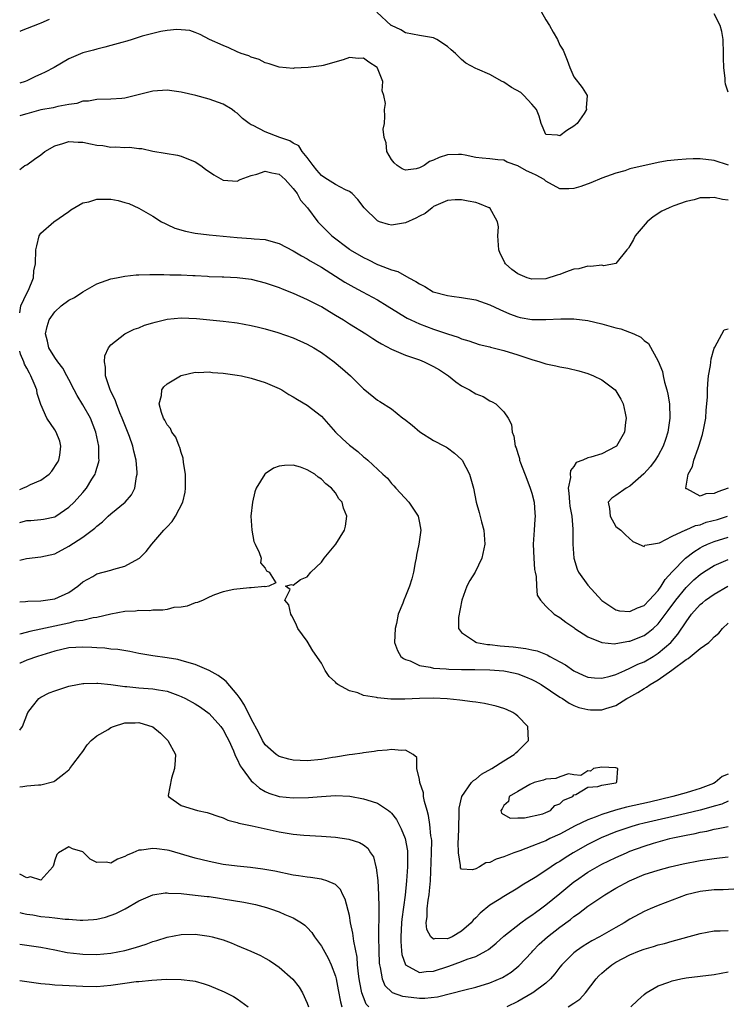
# Model space of a CAD drawing. Units: inches. Extents: x 2586000 to 2589000, y 1491000 to 1494000.
# Drawn here: x 2586000 to 2586101, y 1491389 to 1491530 of the extents above; entities that cross this region are included whole.
import ezdxf

# ---------------------------------------------------------------- set-up
doc = ezdxf.new("R2010")
doc.units = ezdxf.units.IN
doc.header["$MEASUREMENT"] = 0
doc.layers.add('LD25861491_2ft', color=180, linetype='Continuous')

msp = doc.modelspace()

# ---------------------------------------------------------------- linework, layer by layer
at = {"layer": 'LD25861491_2ft'}
for points, elevation in [([(2586074.33, 1491531), (2586075, 1491529.79), (2586075.54, 1491529), (2586076.03, 1491528.03), (2586076.66, 1491527), (2586077, 1491526.19), (2586077.47, 1491525.47), (2586078.05, 1491524.05), (2586078.42, 1491523), (2586079, 1491521.64), (2586080.16, 1491520.16), (2586080.89, 1491519), (2586080.77, 1491517.23), (2586080.81, 1491517), (2586080.45, 1491516.45), (2586079.45, 1491515), (2586079, 1491514.61), (2586077.99, 1491514.01), (2586077, 1491513.23), (2586076.65, 1491513.35), (2586075, 1491513.46), (2586074.32, 1491515), (2586074.03, 1491516.03), (2586073.65, 1491517), (2586073, 1491517.75), (2586071.86, 1491519), (2586071.42, 1491519.42), (2586070.12, 1491520.12), (2586069, 1491520.92), (2586068.93, 1491520.93), (2586068.78, 1491521), (2586067, 1491521.98), (2586065.24, 1491522.76), (2586065, 1491522.84), (2586063.62, 1491523.62), (2586063, 1491524.15), (2586062.55, 1491524.55), (2586062.14, 1491525), (2586061.52, 1491525.52), (2586061, 1491525.99), (2586059.46, 1491527), (2586059, 1491527.21), (2586057, 1491527.54), (2586055, 1491527.96), (2586054.35, 1491528.35), (2586053, 1491528.97), (2586052.95, 1491529), (2586050.9, 1491530.9)], 11088), ([(2586101, 1491519.46), (2586100.6, 1491520.6), (2586100.57, 1491521), (2586100.59, 1491521.41), (2586100.39, 1491523), (2586100.32, 1491524.32), (2586100.35, 1491525), (2586100.27, 1491527), (2586100.11, 1491528.11), (2586099.86, 1491529), (2586099, 1491530.67)], 11088), ([(2586004.18, 1491529.82), (2586003, 1491529.34), (2586002.77, 1491529.23), (2586000.22, 1491528.22), (2586000, 1491528.12)], 11088), ([(2586101.06, 1491509.06), (2586099, 1491509.71), (2586097, 1491509.98), (2586096.02, 1491509.98), (2586095, 1491509.94), (2586093.8, 1491509.81), (2586092.32, 1491509.68), (2586091, 1491509.43), (2586087, 1491508.52), (2586086.27, 1491508.27), (2586085, 1491507.93), (2586083, 1491507.19), (2586081.44, 1491506.56), (2586079.98, 1491506.02), (2586079, 1491505.72), (2586078.3, 1491505.7), (2586077, 1491505.71), (2586075, 1491506.79), (2586074.76, 1491507), (2586073.63, 1491507.63), (2586073, 1491507.94), (2586072.25, 1491508.25), (2586071, 1491508.97), (2586069.51, 1491509.51), (2586069, 1491509.78), (2586068.17, 1491509.83), (2586067, 1491509.97), (2586065.93, 1491510.07), (2586065, 1491510.17), (2586063.49, 1491510.51), (2586063, 1491510.6), (2586062.57, 1491510.57), (2586061, 1491510.56), (2586059.82, 1491510.18), (2586059, 1491509.77), (2586058.41, 1491509.59), (2586057.65, 1491509), (2586057, 1491508.68), (2586056.52, 1491508.52), (2586055, 1491508.34), (2586054.53, 1491508.53), (2586053.8, 1491509), (2586053.39, 1491509.39), (2586053, 1491509.89), (2586052.35, 1491511), (2586052.23, 1491512.23), (2586051.96, 1491513), (2586051.82, 1491514.18), (2586052, 1491515), (2586052.03, 1491516.03), (2586051.99, 1491517), (2586052.14, 1491517.86), (2586051.93, 1491519), (2586051.67, 1491519.67), (2586051.76, 1491521), (2586051, 1491522.89), (2586050.94, 1491523), (2586049.76, 1491523.76), (2586049, 1491524.31), (2586048.29, 1491524.29), (2586047, 1491524.44), (2586046.11, 1491524.11), (2586043.28, 1491523.28), (2586043, 1491523.21), (2586041.12, 1491523), (2586039.11, 1491522.89), (2586039, 1491522.87), (2586037, 1491523.02), (2586035.54, 1491523.54), (2586035, 1491523.66), (2586034.12, 1491524.12), (2586033, 1491524.45), (2586032.64, 1491524.64), (2586031.56, 1491525), (2586031, 1491525.23), (2586029.8, 1491525.8), (2586029, 1491526.12), (2586027.05, 1491527), (2586025.72, 1491527.72), (2586025, 1491528), (2586024.26, 1491528.26), (2586023, 1491528.38), (2586022.41, 1491528.41), (2586021, 1491528.25), (2586020.11, 1491528.11), (2586017.44, 1491527.44), (2586016.01, 1491527), (2586015.25, 1491526.75), (2586014.58, 1491526.58), (2586013, 1491526.11), (2586012.12, 1491525.88), (2586011, 1491525.63), (2586010.52, 1491525.48), (2586009, 1491525.09), (2586007, 1491524.24), (2586004.89, 1491523), (2586003.65, 1491522.35), (2586003, 1491522.02), (2586002.27, 1491521.73), (2586001, 1491521.1), (2586000.77, 1491521), (2586000, 1491520.77)], 11090), ([(2586101, 1491504.06), (2586100.18, 1491504.18), (2586099, 1491504.47), (2586098.39, 1491504.39), (2586097, 1491504.4), (2586096.13, 1491504.13), (2586095, 1491503.89), (2586093.26, 1491503.26), (2586093, 1491503.18), (2586092.56, 1491503), (2586091.52, 1491502.48), (2586090.31, 1491501.69), (2586089.45, 1491501), (2586087.73, 1491499), (2586087.52, 1491498.48), (2586087, 1491497.58), (2586086.77, 1491497.23), (2586086.54, 1491497), (2586085, 1491495.06), (2586083.29, 1491494.71), (2586083, 1491494.79), (2586081.4, 1491494.6), (2586081, 1491494.67), (2586079.72, 1491494.28), (2586079, 1491494.21), (2586077.81, 1491493.81), (2586077, 1491493.49), (2586076.64, 1491493.36), (2586075, 1491492.87), (2586073, 1491492.79), (2586072.33, 1491493), (2586071, 1491493.56), (2586070.16, 1491494.16), (2586069.25, 1491495), (2586069.14, 1491495.14), (2586069, 1491495.47), (2586068.47, 1491496.47), (2586068.29, 1491497), (2586068.18, 1491499), (2586068.25, 1491500.25), (2586068.11, 1491501), (2586067, 1491502.96), (2586066.94, 1491503), (2586065.56, 1491503.56), (2586065, 1491503.72), (2586063.95, 1491503.95), (2586063, 1491504.1), (2586062.1, 1491504.1), (2586061, 1491504.03), (2586059.32, 1491503.32), (2586059, 1491503.16), (2586058.78, 1491503), (2586057.82, 1491502.18), (2586057, 1491501.8), (2586056.49, 1491501.51), (2586055, 1491500.82), (2586053, 1491500.5), (2586052.59, 1491500.59), (2586051.31, 1491501), (2586051, 1491501.12), (2586049.09, 1491503), (2586048.18, 1491504.18), (2586047.38, 1491505), (2586047, 1491505.32), (2586046.45, 1491505.55), (2586045, 1491506.31), (2586043.86, 1491507), (2586043.36, 1491507.36), (2586043, 1491507.57), (2586042.37, 1491508.37), (2586041.83, 1491509), (2586041, 1491510.14), (2586040.29, 1491511), (2586039.81, 1491511.81), (2586039, 1491512.19), (2586038.52, 1491512.52), (2586037.1, 1491513), (2586035, 1491513.8), (2586033.3, 1491514.7), (2586033, 1491514.83), (2586032.73, 1491515), (2586031.74, 1491515.74), (2586031, 1491516.46), (2586030.68, 1491516.68), (2586030.27, 1491517), (2586029, 1491517.75), (2586027, 1491518.5), (2586025.12, 1491519), (2586023, 1491519.47), (2586021, 1491519.74), (2586019, 1491519.63), (2586016.51, 1491519), (2586015, 1491518.63), (2586014.57, 1491518.57), (2586013, 1491518.47), (2586011, 1491518.43), (2586009.8, 1491518.2), (2586009, 1491518.17), (2586008.13, 1491517.87), (2586007, 1491517.73), (2586005.44, 1491517.44), (2586004.76, 1491517.24), (2586003, 1491516.95), (2586001, 1491516.38), (2586000.15, 1491516.15), (2586000, 1491516.1)], 11092), ([(2586000, 1491508.44), (2586000.74, 1491509), (2586001, 1491509.13), (2586002.09, 1491509.92), (2586003, 1491510.53), (2586003.59, 1491511), (2586005, 1491511.81), (2586006.13, 1491512.13), (2586007, 1491512.43), (2586008.34, 1491512.34), (2586009, 1491512.34), (2586010.11, 1491512.11), (2586011, 1491511.91), (2586011.85, 1491511.85), (2586013, 1491511.63), (2586013.69, 1491511.69), (2586015, 1491511.6), (2586015.64, 1491511.64), (2586017, 1491511.46), (2586017.43, 1491511.43), (2586019, 1491511.08), (2586022.48, 1491510.48), (2586023, 1491510.36), (2586025, 1491509.54), (2586025.83, 1491509), (2586026.49, 1491508.49), (2586027.68, 1491507.68), (2586029, 1491506.93), (2586031, 1491506.79), (2586031.43, 1491507), (2586033, 1491507.6), (2586033.8, 1491507.8), (2586035, 1491508.22), (2586035.96, 1491507.96), (2586037, 1491507.78), (2586037.4, 1491507.4), (2586037.85, 1491507), (2586039, 1491505.74), (2586039.53, 1491505), (2586040.05, 1491504.05), (2586041.05, 1491503), (2586042.5, 1491501), (2586042.74, 1491500.74), (2586044.49, 1491499), (2586047, 1491497.09), (2586047.12, 1491497), (2586049, 1491495.88), (2586049.61, 1491495.61), (2586051, 1491494.91), (2586051.16, 1491494.84), (2586053, 1491494.15), (2586053.92, 1491493.92), (2586055.48, 1491493), (2586056.49, 1491492.49), (2586057, 1491492.12), (2586057.75, 1491491.75), (2586058.95, 1491491), (2586061, 1491490.47), (2586061.62, 1491490.38), (2586063, 1491490.21), (2586065, 1491489.85), (2586067, 1491489.16), (2586068.46, 1491488.46), (2586069.84, 1491487.84), (2586071, 1491487.42), (2586071.35, 1491487.35), (2586073, 1491487.06), (2586075, 1491487.03), (2586077.15, 1491487.15), (2586079, 1491487.15), (2586081, 1491486.92), (2586083, 1491486.45), (2586085, 1491485.86), (2586085.7, 1491485.7), (2586087.53, 1491485), (2586088.53, 1491484.53), (2586089, 1491484.07), (2586089.64, 1491483.64), (2586091, 1491481.13), (2586091.63, 1491479.63), (2586091.72, 1491479), (2586091.91, 1491478.09), (2586092.26, 1491477), (2586092.4, 1491476.4), (2586092.62, 1491475), (2586092.67, 1491473), (2586092.38, 1491471), (2586092.05, 1491469.95), (2586091.73, 1491469), (2586091, 1491467.67), (2586090.6, 1491467), (2586089.91, 1491466.09), (2586088.96, 1491465.04), (2586087, 1491463.26), (2586086.45, 1491463), (2586085, 1491461.96), (2586084.43, 1491461.57), (2586083.88, 1491461), (2586084.07, 1491460.07), (2586084.16, 1491459), (2586085, 1491457.52), (2586085.68, 1491457), (2586086.35, 1491456.35), (2586087.4, 1491455.4), (2586089, 1491454.69), (2586089.13, 1491454.87), (2586090.05, 1491455), (2586091.19, 1491455.19), (2586093, 1491456.16), (2586094.96, 1491457.04), (2586095, 1491457.04), (2586096.32, 1491457.68), (2586097, 1491457.78), (2586097.88, 1491458.12), (2586099.46, 1491458.54), (2586100.91, 1491459)], 11094), ([(2586000, 1491488), (2586000.17, 1491489), (2586001, 1491490.82), (2586001.24, 1491491.24), (2586001.98, 1491493), (2586002.01, 1491493.99), (2586002.25, 1491495), (2586002.28, 1491497), (2586002.43, 1491497.57), (2586002.76, 1491499), (2586003, 1491499.36), (2586004.85, 1491501), (2586007, 1491502.44), (2586007.31, 1491502.69), (2586009, 1491503.68), (2586009.84, 1491503.84), (2586011, 1491504.21), (2586012.19, 1491504.19), (2586013, 1491504.19), (2586014.02, 1491504.02), (2586015, 1491503.76), (2586015.58, 1491503.58), (2586017, 1491502.94), (2586019, 1491501.77), (2586020.2, 1491501), (2586020.72, 1491500.72), (2586021, 1491500.62), (2586022.1, 1491500.1), (2586023.65, 1491499.65), (2586025, 1491499.36), (2586027, 1491499.13), (2586031, 1491498.76), (2586033, 1491498.62), (2586033.43, 1491498.57), (2586035, 1491498.44), (2586035.79, 1491498.21), (2586037, 1491497.9), (2586039, 1491496.85), (2586040.15, 1491496.15), (2586041, 1491495.69), (2586041.42, 1491495.42), (2586043, 1491494.5), (2586046.36, 1491492.36), (2586047.64, 1491491.64), (2586048.87, 1491491), (2586051, 1491489.84), (2586052.39, 1491489), (2586053.98, 1491487.98), (2586055, 1491487.39), (2586055.25, 1491487.25), (2586055.78, 1491487), (2586057, 1491486.44), (2586059, 1491485.68), (2586061, 1491484.99), (2586062.52, 1491484.52), (2586063, 1491484.31), (2586064.01, 1491484.01), (2586065.5, 1491483.5), (2586067, 1491483.15), (2586067.11, 1491483.11), (2586069, 1491482.64), (2586071, 1491482.02), (2586073, 1491481.33), (2586074.13, 1491481), (2586075, 1491480.71), (2586076.45, 1491480.45), (2586077, 1491480.3), (2586078.13, 1491480.13), (2586079.73, 1491479.73), (2586081, 1491479.34), (2586081.8, 1491479), (2586083, 1491478.43), (2586084.89, 1491477), (2586085, 1491476.86), (2586085.71, 1491475.71), (2586086.03, 1491475), (2586086.3, 1491473.7), (2586086.46, 1491473), (2586086.36, 1491472.36), (2586086.2, 1491471), (2586085.08, 1491469), (2586085, 1491468.92), (2586083, 1491467.87), (2586081.4, 1491467.4), (2586081, 1491467.33), (2586080.29, 1491467), (2586079.34, 1491466.66), (2586079, 1491466.1), (2586078.51, 1491465.49), (2586078.48, 1491465), (2586078.51, 1491464.51), (2586078.18, 1491463), (2586078.29, 1491462.29), (2586078.36, 1491461), (2586078.44, 1491460.44), (2586078.69, 1491459), (2586078.86, 1491457.14), (2586078.85, 1491455), (2586078.99, 1491453), (2586079.46, 1491451.46), (2586079.68, 1491451), (2586081, 1491449.17), (2586083, 1491446.99), (2586085, 1491445.63), (2586085.5, 1491445.5), (2586087, 1491445.38), (2586088.08, 1491445.92), (2586089, 1491446.27), (2586089.72, 1491447), (2586091, 1491448.41), (2586091.43, 1491449), (2586092.03, 1491449.97), (2586093, 1491451.06), (2586094.9, 1491453), (2586096.08, 1491453.92), (2586097, 1491454.47), (2586097.34, 1491454.66), (2586098.06, 1491455), (2586099, 1491455.4), (2586101, 1491455.99)], 11096), ([(2586000, 1491458.1), (2586000.15, 1491458.15), (2586001, 1491458.38), (2586001.6, 1491458.4), (2586003, 1491458.52), (2586003.41, 1491458.59), (2586005, 1491458.92), (2586005.15, 1491459), (2586007, 1491460.26), (2586007.77, 1491461), (2586009, 1491462.37), (2586009.53, 1491463), (2586010.3, 1491464.3), (2586010.74, 1491465), (2586010.82, 1491465.18), (2586011, 1491465.85), (2586011.27, 1491466.73), (2586011.31, 1491467), (2586011.28, 1491467.28), (2586011.3, 1491469), (2586010.86, 1491471), (2586010.08, 1491473), (2586009, 1491474.9), (2586008.2, 1491476.2), (2586007.76, 1491477), (2586007, 1491478.51), (2586006.72, 1491479), (2586006.13, 1491480.13), (2586005.43, 1491481), (2586005, 1491481.63), (2586004.17, 1491483), (2586003.95, 1491483.95), (2586003.66, 1491485), (2586003.93, 1491486.07), (2586004.18, 1491487), (2586005, 1491488.13), (2586005.93, 1491489), (2586007, 1491489.79), (2586007.81, 1491490.19), (2586009, 1491490.98), (2586011, 1491492.14), (2586013, 1491492.87), (2586013.79, 1491493), (2586015, 1491493.24), (2586016.59, 1491493.41), (2586017, 1491493.4), (2586018.53, 1491493.47), (2586019, 1491493.45), (2586020.55, 1491493.45), (2586021.42, 1491493.42), (2586023, 1491493.4), (2586024.66, 1491493.34), (2586025, 1491493.31), (2586026.77, 1491493.23), (2586027, 1491493.2), (2586028.85, 1491493.15), (2586029.12, 1491493.12), (2586031, 1491493.04), (2586033, 1491492.78), (2586035, 1491492.28), (2586037, 1491491.6), (2586037.41, 1491491.41), (2586039, 1491490.8), (2586041, 1491489.92), (2586042.79, 1491489), (2586043, 1491488.89), (2586044.17, 1491488.17), (2586045, 1491487.69), (2586046.14, 1491487), (2586047, 1491486.45), (2586049.34, 1491485), (2586050.33, 1491484.33), (2586051, 1491483.93), (2586051.56, 1491483.56), (2586053, 1491482.8), (2586053.32, 1491482.68), (2586055, 1491481.96), (2586056.56, 1491481.44), (2586057, 1491481.28), (2586057.68, 1491481), (2586059, 1491480.36), (2586059.85, 1491479.85), (2586061.13, 1491479), (2586062.17, 1491478.17), (2586063, 1491477.58), (2586064.13, 1491477), (2586065, 1491476.47), (2586066.06, 1491476.06), (2586067, 1491475.47), (2586067.33, 1491475.33), (2586067.87, 1491475), (2586069, 1491473.9), (2586069.64, 1491473), (2586070.09, 1491472.09), (2586070.19, 1491471), (2586070.43, 1491470.43), (2586070.62, 1491469), (2586070.75, 1491468.75), (2586071, 1491467.92), (2586071.23, 1491467.23), (2586071.26, 1491467), (2586071.39, 1491466.61), (2586072.3, 1491464.3), (2586072.78, 1491463), (2586073, 1491462.26), (2586073.32, 1491461), (2586073.42, 1491459.42), (2586073.46, 1491459), (2586073.45, 1491458.55), (2586073.32, 1491457), (2586073.21, 1491455), (2586073.29, 1491453), (2586073.39, 1491451.39), (2586073.46, 1491451), (2586073.61, 1491450.39), (2586073.66, 1491449), (2586073.75, 1491447.75), (2586074.23, 1491447), (2586075, 1491446.16), (2586076.21, 1491445), (2586077, 1491444.54), (2586077.87, 1491443.87), (2586079, 1491443.12), (2586079.15, 1491443), (2586081, 1491441.79), (2586082.97, 1491440.97), (2586084.8, 1491440.8), (2586085, 1491440.82), (2586086.84, 1491441.16), (2586087, 1491441.16), (2586089, 1491441.99), (2586089.6, 1491442.41), (2586090.3, 1491443), (2586091, 1491443.63), (2586092.46, 1491445.54), (2586093.52, 1491447), (2586095, 1491448.84), (2586096.1, 1491449.9), (2586097, 1491450.69), (2586097.46, 1491451), (2586099, 1491451.95), (2586101, 1491452.81)], 11098), ([(2586000, 1491452.7), (2586000.96, 1491452.96), (2586003, 1491453.18), (2586005, 1491453.63), (2586007, 1491454.73), (2586009, 1491456.02), (2586010.71, 1491457.29), (2586011, 1491457.59), (2586011.81, 1491458.19), (2586012.61, 1491459), (2586013, 1491459.35), (2586015.05, 1491461), (2586015.94, 1491462.06), (2586016.42, 1491463), (2586016.65, 1491464.65), (2586016.75, 1491465), (2586016.76, 1491465.24), (2586016.62, 1491467), (2586016.27, 1491468.27), (2586016.15, 1491469), (2586015.66, 1491470.34), (2586014.6, 1491473), (2586014.28, 1491473.72), (2586013.78, 1491475), (2586013.61, 1491475.61), (2586013, 1491476.79), (2586012.83, 1491477.17), (2586012.23, 1491479), (2586012.24, 1491480.24), (2586012.09, 1491481), (2586012.15, 1491481.85), (2586012.68, 1491483), (2586013, 1491483.44), (2586015, 1491485), (2586016.32, 1491485.68), (2586017, 1491485.85), (2586017.78, 1491486.22), (2586019, 1491486.57), (2586019.32, 1491486.68), (2586021, 1491487.09), (2586023, 1491487.28), (2586025.2, 1491487.2), (2586029, 1491486.81), (2586030.63, 1491486.63), (2586031, 1491486.57), (2586033, 1491486.2), (2586034.04, 1491485.96), (2586035, 1491485.72), (2586036.81, 1491485.19), (2586039, 1491484.42), (2586041, 1491483.53), (2586041.94, 1491483), (2586043, 1491482.33), (2586044.82, 1491481), (2586046.02, 1491480.02), (2586047.15, 1491479), (2586049, 1491477.15), (2586049.2, 1491477), (2586051, 1491475.54), (2586051.35, 1491475.35), (2586053, 1491474.3), (2586054.61, 1491473), (2586054.84, 1491472.84), (2586055.96, 1491471.96), (2586057.02, 1491471.02), (2586059, 1491469.8), (2586060.57, 1491469), (2586060.84, 1491468.84), (2586061, 1491468.74), (2586061.98, 1491467.98), (2586063, 1491467.09), (2586063.07, 1491467), (2586064.14, 1491465), (2586064.31, 1491464.31), (2586064.71, 1491463), (2586065.07, 1491461), (2586065.51, 1491459.51), (2586065.83, 1491458.17), (2586066.17, 1491457), (2586066.33, 1491455), (2586065.9, 1491453), (2586064.92, 1491451), (2586064.18, 1491449.82), (2586063.75, 1491449), (2586063.01, 1491447), (2586062.54, 1491444.54), (2586062.55, 1491443), (2586063, 1491442.4), (2586064.83, 1491441.17), (2586065, 1491441.04), (2586065.1, 1491441), (2586066.69, 1491440.69), (2586067, 1491440.68), (2586068.49, 1491440.49), (2586070.35, 1491440.35), (2586072.14, 1491440.14), (2586073, 1491439.93), (2586073.77, 1491439.77), (2586075.21, 1491439.21), (2586075.55, 1491439), (2586077, 1491438.23), (2586077.79, 1491437.79), (2586079, 1491436.94), (2586080.33, 1491436.33), (2586081, 1491436.05), (2586081.95, 1491435.95), (2586083, 1491435.87), (2586084.17, 1491436.17), (2586085, 1491436.42), (2586086.28, 1491437), (2586087, 1491437.3), (2586088.12, 1491437.88), (2586089, 1491438.24), (2586090.3, 1491439), (2586091, 1491439.44), (2586092.8, 1491441), (2586093.84, 1491442.16), (2586095, 1491443.93), (2586095.79, 1491445), (2586097, 1491446.38), (2586097.35, 1491446.65), (2586097.75, 1491447), (2586099, 1491447.88), (2586100.95, 1491449)], 11100), ([(2586101, 1491462.97), (2586099.52, 1491462.48), (2586099, 1491462.21), (2586097.81, 1491462.19), (2586097, 1491461.87), (2586095.1, 1491462.9), (2586095, 1491462.92), (2586094.96, 1491462.96), (2586094.95, 1491463), (2586095.3, 1491465), (2586095.93, 1491466.07), (2586096.1, 1491467), (2586096.7, 1491468.7), (2586096.82, 1491469), (2586097.33, 1491470.67), (2586097.53, 1491471.53), (2586097.8, 1491473), (2586097.87, 1491474.13), (2586097.97, 1491475), (2586098.03, 1491476.03), (2586098.04, 1491477), (2586098.08, 1491477.92), (2586098.2, 1491479), (2586098.49, 1491480.49), (2586098.58, 1491481.42), (2586099.02, 1491482.98), (2586099.11, 1491483.11), (2586100.42, 1491485.58), (2586101, 1491485.71)], 11092), ([(2586000, 1491462.8), (2586000.45, 1491463), (2586001, 1491463.25), (2586001.53, 1491463.53), (2586003, 1491464.15), (2586004.2, 1491465), (2586004.59, 1491465.41), (2586005.37, 1491466.63), (2586005.57, 1491467), (2586005.7, 1491467.7), (2586005.85, 1491469), (2586005.7, 1491469.7), (2586005.19, 1491471), (2586005, 1491471.32), (2586003.87, 1491473), (2586003, 1491474.93), (2586002.49, 1491476.49), (2586002.43, 1491477), (2586002.08, 1491477.92), (2586001.61, 1491479), (2586001.38, 1491479.38), (2586001, 1491480.12), (2586000.68, 1491480.68), (2586000.58, 1491481), (2586000.1, 1491482.1), (2586000, 1491482.55)], 11096), ([(2586000, 1491446.79), (2586000.81, 1491446.81), (2586001.14, 1491446.86), (2586003, 1491446.91), (2586003.69, 1491447), (2586005, 1491447.21), (2586007, 1491448.09), (2586008.27, 1491449), (2586009, 1491449.61), (2586010.42, 1491450.41), (2586011, 1491450.77), (2586013, 1491451.28), (2586013.44, 1491451.44), (2586015, 1491451.88), (2586017, 1491452.95), (2586017.07, 1491453), (2586018.03, 1491453.97), (2586018.84, 1491455), (2586020.55, 1491457), (2586020.79, 1491457.22), (2586021, 1491457.5), (2586021.74, 1491458.26), (2586022.23, 1491459), (2586023.26, 1491461), (2586023.6, 1491462.4), (2586023.65, 1491463), (2586023.63, 1491463.63), (2586023.62, 1491465), (2586023.35, 1491466.65), (2586023.28, 1491467.28), (2586023, 1491468.07), (2586022.81, 1491468.81), (2586022.71, 1491469), (2586022.25, 1491470.25), (2586021.68, 1491471), (2586021.48, 1491471.48), (2586021, 1491472.04), (2586020.71, 1491472.71), (2586020.49, 1491473), (2586020.2, 1491473.8), (2586019.9, 1491475), (2586020.23, 1491476.23), (2586020.28, 1491477), (2586020.55, 1491477.45), (2586021, 1491477.87), (2586022.91, 1491479), (2586023, 1491479.04), (2586025, 1491479.54), (2586025.49, 1491479.49), (2586027, 1491479.58), (2586027.5, 1491479.5), (2586029, 1491479.4), (2586029.34, 1491479.34), (2586031, 1491479.12), (2586031.64, 1491479), (2586033, 1491478.69), (2586035, 1491478.07), (2586037, 1491477.21), (2586037.38, 1491477), (2586038.37, 1491476.37), (2586039, 1491476.03), (2586039.62, 1491475.62), (2586041, 1491474.84), (2586043, 1491473.27), (2586045, 1491471), (2586046.03, 1491470.03), (2586047, 1491469.14), (2586048.21, 1491468.21), (2586049, 1491467.47), (2586049.28, 1491467.28), (2586049.61, 1491467), (2586051.76, 1491465), (2586052.42, 1491464.42), (2586053, 1491463.68), (2586053.34, 1491463.34), (2586053.61, 1491463), (2586054.3, 1491462.3), (2586055.46, 1491461), (2586056.82, 1491459), (2586057, 1491458.05), (2586057.18, 1491457), (2586056.89, 1491455), (2586056.58, 1491453.42), (2586056.51, 1491453), (2586056.39, 1491452.39), (2586056.14, 1491451), (2586055.92, 1491450.08), (2586055.56, 1491449), (2586055, 1491447.6), (2586054.74, 1491447), (2586054.6, 1491446.6), (2586053.97, 1491445), (2586053.7, 1491443.7), (2586053.51, 1491443), (2586053.45, 1491441), (2586053.86, 1491439.86), (2586054.35, 1491439), (2586054.69, 1491438.69), (2586055, 1491438.56), (2586055.65, 1491438.35), (2586057, 1491437.69), (2586058.53, 1491437.47), (2586059, 1491437.32), (2586060.79, 1491437.21), (2586061.16, 1491437.16), (2586063, 1491437.13), (2586064.86, 1491437.14), (2586067, 1491437.1), (2586069, 1491436.95), (2586070.61, 1491436.61), (2586071, 1491436.51), (2586072.1, 1491436.1), (2586073, 1491435.72), (2586073.48, 1491435.48), (2586074.32, 1491435), (2586077, 1491433.2), (2586077.37, 1491433), (2586078.33, 1491432.33), (2586079, 1491432.01), (2586079.7, 1491431.7), (2586081, 1491431.4), (2586081.38, 1491431.38), (2586083, 1491431.37), (2586083.56, 1491431.56), (2586085, 1491431.99), (2586086.55, 1491433), (2586086.85, 1491433.15), (2586088.13, 1491433.87), (2586089, 1491434.43), (2586089.37, 1491434.63), (2586089.86, 1491435), (2586091, 1491435.65), (2586092.98, 1491437.02), (2586095, 1491438.54), (2586095.3, 1491438.7), (2586097, 1491440.13), (2586098.22, 1491441), (2586098.64, 1491441.36), (2586099, 1491441.8), (2586099.68, 1491442.32), (2586100.21, 1491443), (2586101, 1491443.72)], 11102), ([(2586101, 1491422.18), (2586100.15, 1491421.85), (2586099.15, 1491421), (2586098.88, 1491420.88), (2586097, 1491420.14), (2586095.76, 1491419.76), (2586095, 1491419.56), (2586093.12, 1491419), (2586089.78, 1491418.21), (2586086.52, 1491417.48), (2586084.95, 1491417.05), (2586083, 1491416.43), (2586082.05, 1491416.05), (2586081, 1491415.69), (2586079.18, 1491414.82), (2586077, 1491413.66), (2586075.57, 1491413), (2586075, 1491412.71), (2586074.5, 1491412.5), (2586073, 1491411.92), (2586071.28, 1491411.28), (2586070.45, 1491411), (2586069, 1491410.4), (2586067.94, 1491410.06), (2586067, 1491409.61), (2586066.44, 1491409.56), (2586065.54, 1491409), (2586065, 1491408.72), (2586064.56, 1491408.56), (2586063, 1491408.67), (2586062.86, 1491408.86), (2586062.84, 1491409), (2586062.85, 1491409.15), (2586062.55, 1491411), (2586062.52, 1491412.52), (2586062.57, 1491413), (2586062.58, 1491414.58), (2586062.64, 1491416.64), (2586062.63, 1491417.37), (2586063.01, 1491419), (2586064.41, 1491421), (2586064.69, 1491421.31), (2586065, 1491421.5), (2586065.82, 1491422.18), (2586067.3, 1491423), (2586069, 1491424.1), (2586070.51, 1491425), (2586070.74, 1491425.26), (2586071, 1491425.5), (2586072.55, 1491427), (2586072.43, 1491429), (2586071, 1491430.49), (2586070.72, 1491430.72), (2586070.28, 1491431), (2586069.4, 1491431.4), (2586069, 1491431.57), (2586067.91, 1491431.91), (2586066.28, 1491432.28), (2586065, 1491432.46), (2586064.54, 1491432.54), (2586062.76, 1491432.76), (2586060.95, 1491432.95), (2586059, 1491433.03), (2586056.98, 1491432.98), (2586054.9, 1491432.9), (2586052.92, 1491432.92), (2586051, 1491433.08), (2586050.88, 1491433.12), (2586049, 1491433.44), (2586048.22, 1491433.78), (2586047, 1491434.1), (2586045.33, 1491435), (2586045.14, 1491435.14), (2586045, 1491435.33), (2586044.11, 1491436.11), (2586043.55, 1491437), (2586043, 1491438.02), (2586041.81, 1491439.81), (2586041, 1491441.16), (2586039.66, 1491443), (2586039.47, 1491443.47), (2586039, 1491444.47), (2586038.8, 1491444.8), (2586038.66, 1491445), (2586038.35, 1491446.35), (2586037.81, 1491447), (2586038.55, 1491448.55), (2586037.9, 1491449), (2586038.73, 1491449.27), (2586039, 1491449.18), (2586040.03, 1491449.97), (2586041, 1491450.34), (2586041.51, 1491451), (2586043, 1491452.42), (2586043.4, 1491453), (2586045.05, 1491455), (2586046.28, 1491457), (2586046.42, 1491457.58), (2586046.63, 1491459), (2586046.14, 1491460.14), (2586045.95, 1491461), (2586045.49, 1491461.49), (2586045, 1491462.32), (2586044.47, 1491463), (2586043.63, 1491463.63), (2586043, 1491464.3), (2586042.56, 1491464.56), (2586042.05, 1491465), (2586041, 1491465.63), (2586040.01, 1491465.99), (2586039, 1491466.28), (2586037.76, 1491466.24), (2586037, 1491466.13), (2586036.17, 1491465.83), (2586034.97, 1491465.03), (2586034.94, 1491465), (2586033.7, 1491463), (2586033.51, 1491462.49), (2586033.17, 1491461), (2586032.97, 1491459), (2586033.08, 1491457), (2586033.38, 1491455.38), (2586033.55, 1491455), (2586034.16, 1491453.84), (2586034.4, 1491453), (2586034.32, 1491452.32), (2586035, 1491451.57), (2586035.2, 1491451.2), (2586035.57, 1491451), (2586036.52, 1491449.48), (2586035.5, 1491449), (2586035, 1491448.94), (2586034.96, 1491448.96), (2586033, 1491448.76), (2586032.78, 1491448.78), (2586030.54, 1491448.54), (2586029, 1491448.21), (2586027.76, 1491447.76), (2586027, 1491447.43), (2586026.15, 1491447), (2586025.33, 1491446.67), (2586025, 1491446.62), (2586023.86, 1491446.14), (2586023, 1491446.03), (2586021.95, 1491445.95), (2586021, 1491445.71), (2586020.4, 1491445.6), (2586019, 1491445.57), (2586018.49, 1491445.51), (2586017, 1491445.53), (2586016.53, 1491445.47), (2586015, 1491445.4), (2586013, 1491445.01), (2586011, 1491444.53), (2586010.49, 1491444.49), (2586009, 1491444.14), (2586008, 1491444.01), (2586007, 1491443.76), (2586005, 1491443.33), (2586003, 1491442.86), (2586001.46, 1491442.54), (2586000.2, 1491442.2), (2586000, 1491442.15)], 11104), ([(2586101, 1491418.33), (2586100.08, 1491417.92), (2586099, 1491417.63), (2586098.53, 1491417.47), (2586097, 1491417.07), (2586095, 1491416.58), (2586089, 1491415.19), (2586088.21, 1491415), (2586087.26, 1491414.74), (2586085, 1491413.97), (2586082.9, 1491413.1), (2586081, 1491412.17), (2586078.92, 1491411), (2586077.74, 1491410.26), (2586077, 1491409.76), (2586076.51, 1491409.49), (2586075.77, 1491409), (2586075, 1491408.46), (2586073.46, 1491407.46), (2586071.65, 1491406.35), (2586071, 1491405.92), (2586069, 1491404.77), (2586068.34, 1491404.34), (2586067, 1491403.51), (2586065.64, 1491402.36), (2586065, 1491401.69), (2586064.64, 1491401.36), (2586064.36, 1491401), (2586063, 1491399.81), (2586061.63, 1491399), (2586061, 1491398.72), (2586059.25, 1491398.75), (2586059, 1491398.67), (2586058.63, 1491399), (2586058.02, 1491400.02), (2586057.94, 1491401), (2586058.08, 1491401.92), (2586058.07, 1491403), (2586058.21, 1491404.21), (2586058.36, 1491405), (2586058.44, 1491405.56), (2586058.55, 1491407), (2586058.72, 1491411), (2586058.73, 1491412.73), (2586058.7, 1491413), (2586058.62, 1491413.38), (2586058.47, 1491415), (2586058.29, 1491416.29), (2586058.07, 1491417), (2586057.69, 1491418.31), (2586057.58, 1491419), (2586057.55, 1491419.55), (2586057.06, 1491421), (2586057, 1491421.44), (2586056.63, 1491423), (2586056.59, 1491424.59), (2586056.07, 1491425), (2586055, 1491425.6), (2586054.44, 1491425.56), (2586053, 1491425.74), (2586052.36, 1491425.64), (2586051, 1491425.54), (2586050.55, 1491425.45), (2586049, 1491425.25), (2586048.8, 1491425.2), (2586047.46, 1491425), (2586046.95, 1491424.95), (2586045, 1491424.63), (2586044.57, 1491424.57), (2586043, 1491424.29), (2586041, 1491424.11), (2586039, 1491424.21), (2586038.36, 1491424.36), (2586037, 1491424.7), (2586036.56, 1491425), (2586035, 1491426.37), (2586034.61, 1491427), (2586034.09, 1491428.09), (2586033, 1491430.1), (2586032.06, 1491432.06), (2586031.42, 1491433), (2586031, 1491433.57), (2586029.44, 1491435.44), (2586029, 1491435.74), (2586028.28, 1491436.28), (2586027, 1491437), (2586025, 1491437.86), (2586023.84, 1491438.16), (2586023, 1491438.43), (2586022.54, 1491438.54), (2586021, 1491438.81), (2586019, 1491439.09), (2586017, 1491439.42), (2586015.69, 1491439.69), (2586013.97, 1491439.97), (2586013, 1491440.04), (2586012.15, 1491440.15), (2586011, 1491440.2), (2586010.27, 1491440.27), (2586009, 1491440.33), (2586007, 1491440.21), (2586005, 1491439.74), (2586002.52, 1491439), (2586001, 1491438.46), (2586000.05, 1491438.05), (2586000, 1491438.03)], 11106), ([(2586000, 1491428.47), (2586000.38, 1491429), (2586001.17, 1491431), (2586001.83, 1491431.83), (2586002.72, 1491433), (2586003, 1491433.2), (2586004.21, 1491433.79), (2586005, 1491434.1), (2586007, 1491434.74), (2586008.23, 1491435), (2586009, 1491435.13), (2586009.12, 1491435.12), (2586011, 1491435.18), (2586011.16, 1491435.16), (2586013, 1491435), (2586015, 1491434.72), (2586015.29, 1491434.71), (2586017, 1491434.53), (2586019, 1491434.38), (2586019.79, 1491434.21), (2586021, 1491434.03), (2586022.55, 1491433.45), (2586023, 1491433.3), (2586023.64, 1491433), (2586025, 1491432.23), (2586025.75, 1491431.75), (2586027, 1491430.85), (2586028.68, 1491429), (2586029, 1491428.53), (2586029.54, 1491427.54), (2586029.8, 1491427), (2586030.46, 1491425.54), (2586030.67, 1491425), (2586030.75, 1491424.75), (2586031, 1491424.33), (2586031.41, 1491423.41), (2586031.69, 1491423), (2586033, 1491421.26), (2586033.27, 1491421), (2586034.18, 1491420.18), (2586035, 1491419.74), (2586035.51, 1491419.51), (2586037, 1491419.03), (2586039, 1491418.81), (2586041.15, 1491418.85), (2586043.02, 1491419.01), (2586045, 1491419.14), (2586047.05, 1491419.05), (2586049, 1491418.69), (2586049.48, 1491418.52), (2586051, 1491418.07), (2586052.58, 1491417), (2586052.82, 1491416.82), (2586053, 1491416.64), (2586053.71, 1491415.71), (2586054.39, 1491414.39), (2586054.97, 1491413), (2586055.27, 1491411.27), (2586055.3, 1491411), (2586055.29, 1491409), (2586055.15, 1491407), (2586054.95, 1491404.95), (2586054.48, 1491401.52), (2586054.44, 1491401), (2586054.34, 1491399), (2586054.34, 1491398.34), (2586054.44, 1491397), (2586054.49, 1491396.49), (2586055, 1491395), (2586057, 1491393.91), (2586057.94, 1491394.06), (2586059, 1491394.1), (2586061.18, 1491394.82), (2586063, 1491395.46), (2586063.79, 1491395.79), (2586065, 1491396.2), (2586066.49, 1491397), (2586066.81, 1491397.19), (2586067.9, 1491398.1), (2586069, 1491399.07), (2586071.43, 1491401), (2586072.33, 1491401.67), (2586073, 1491402.09), (2586073.51, 1491402.49), (2586074.26, 1491403), (2586075, 1491403.55), (2586077, 1491405.17), (2586079, 1491406.84), (2586079.22, 1491407), (2586081, 1491408.22), (2586082.34, 1491409), (2586083, 1491409.34), (2586085, 1491410.3), (2586086.5, 1491411), (2586087, 1491411.21), (2586089, 1491411.94), (2586090.35, 1491412.35), (2586092.68, 1491413), (2586093.1, 1491413.1), (2586095, 1491413.5), (2586096.28, 1491413.72), (2586097, 1491413.91), (2586097.93, 1491414.08), (2586099, 1491414.35), (2586099.56, 1491414.44), (2586101, 1491414.75)], 11108), ([(2586000, 1491420.41), (2586000.43, 1491420.43), (2586001, 1491420.54), (2586002.68, 1491420.68), (2586003, 1491420.69), (2586004.85, 1491421.15), (2586005, 1491421.24), (2586006.27, 1491422.27), (2586007, 1491422.81), (2586007.09, 1491422.91), (2586007.14, 1491423), (2586007.57, 1491423.57), (2586008.68, 1491425), (2586008.79, 1491425.21), (2586009, 1491425.44), (2586009.61, 1491426.39), (2586010.19, 1491427), (2586011, 1491427.67), (2586012.59, 1491428.59), (2586013, 1491428.86), (2586013.37, 1491429), (2586015, 1491429.51), (2586016.46, 1491429.54), (2586017, 1491429.57), (2586018.96, 1491428.96), (2586020.06, 1491428.07), (2586021, 1491427.08), (2586021.1, 1491427), (2586022.21, 1491425), (2586022.18, 1491424.18), (2586022.09, 1491423), (2586021.65, 1491421.65), (2586021.18, 1491419.18), (2586021.23, 1491419), (2586023, 1491417.71), (2586025.34, 1491417), (2586026.73, 1491416.73), (2586027, 1491416.66), (2586028.23, 1491416.22), (2586029, 1491415.99), (2586029.66, 1491415.66), (2586031, 1491415.32), (2586031.22, 1491415.22), (2586033.16, 1491414.84), (2586035.72, 1491414.28), (2586037, 1491413.98), (2586037.85, 1491413.85), (2586039, 1491413.63), (2586040.51, 1491413.49), (2586043, 1491413.37), (2586045, 1491413.23), (2586046.94, 1491412.94), (2586048.46, 1491412.46), (2586049, 1491412.1), (2586049.63, 1491411.63), (2586050.03, 1491411), (2586050.43, 1491410.43), (2586050.78, 1491409), (2586050.83, 1491408.83), (2586051.04, 1491407.04), (2586051.17, 1491405), (2586051.21, 1491403.21), (2586051.18, 1491402.82), (2586051.17, 1491399), (2586051.18, 1491397), (2586051.24, 1491395.24), (2586051.27, 1491395), (2586051.39, 1491394.61), (2586051.66, 1491393), (2586052.06, 1491392.06), (2586053.08, 1491391.08), (2586054.55, 1491390.55), (2586055, 1491390.47), (2586057, 1491390.27), (2586057.75, 1491390.25), (2586059.57, 1491390.43), (2586063.45, 1491391.45), (2586065, 1491391.83), (2586067, 1491392.42), (2586068.82, 1491393.18), (2586070.05, 1491393.95), (2586071.15, 1491394.85), (2586073, 1491396.82), (2586073.15, 1491397), (2586074.07, 1491397.93), (2586075.23, 1491399), (2586077, 1491400.4), (2586078.51, 1491401.49), (2586079, 1491401.91), (2586079.66, 1491402.33), (2586081, 1491403.37), (2586083.41, 1491405), (2586085, 1491405.94), (2586086.92, 1491407), (2586089, 1491407.88), (2586091, 1491408.53), (2586092.74, 1491409), (2586094.57, 1491409.43), (2586097, 1491409.89), (2586097.98, 1491410.02), (2586099, 1491410.19), (2586099.75, 1491410.25), (2586101, 1491410.41)], 11110), ([(2586049.78, 1491389), (2586049.41, 1491389.41), (2586049, 1491390.37), (2586048.77, 1491391), (2586048.47, 1491392.47), (2586048.39, 1491393), (2586048.29, 1491393.71), (2586048.16, 1491395), (2586048.09, 1491396.09), (2586047.62, 1491398.38), (2586047.51, 1491399.51), (2586047.18, 1491401), (2586047, 1491402.03), (2586046.39, 1491404.39), (2586046.08, 1491405), (2586045.73, 1491405.73), (2586045, 1491406.45), (2586043.76, 1491407), (2586043.18, 1491407.18), (2586043, 1491407.2), (2586041.47, 1491407.47), (2586041, 1491407.5), (2586039.72, 1491407.72), (2586039, 1491407.81), (2586036.35, 1491408.35), (2586034.67, 1491408.67), (2586032.9, 1491408.9), (2586031, 1491409.08), (2586029, 1491409.32), (2586027, 1491409.72), (2586025, 1491410.23), (2586021.3, 1491411.3), (2586021, 1491411.37), (2586019.55, 1491411.55), (2586019, 1491411.61), (2586017.37, 1491411.37), (2586017, 1491411.34), (2586016.11, 1491411), (2586015.34, 1491410.66), (2586015, 1491410.45), (2586013.92, 1491410.08), (2586013, 1491409.5), (2586012.36, 1491409.64), (2586011, 1491409.59), (2586010.06, 1491410.06), (2586009.15, 1491411), (2586009, 1491411.1), (2586007.55, 1491411.55), (2586007, 1491411.84), (2586005.51, 1491411), (2586005.28, 1491410.72), (2586005, 1491409.95), (2586004.8, 1491409.2), (2586004.72, 1491409), (2586003, 1491407.09), (2586001.56, 1491407.56), (2586001, 1491407.43), (2586000, 1491407.93)], 11112), ([(2586101.79, 1491405.79), (2586100.29, 1491405.71), (2586099, 1491405.72), (2586097, 1491405.47), (2586095, 1491404.97), (2586091, 1491403.46), (2586089.88, 1491403), (2586089, 1491402.61), (2586087, 1491401.52), (2586086.18, 1491401), (2586085, 1491400.35), (2586082.65, 1491399), (2586081.57, 1491398.43), (2586080.33, 1491397.68), (2586079.35, 1491397), (2586079, 1491396.71), (2586077.28, 1491395), (2586077, 1491394.65), (2586076.3, 1491393.7), (2586075.69, 1491393), (2586075, 1491392.38), (2586073.16, 1491391), (2586073.06, 1491390.94), (2586071, 1491389.79), (2586069.43, 1491389)], 11112), ([(2586000, 1491402.48), (2586000.37, 1491402.37), (2586001, 1491402.25), (2586001.87, 1491402.13), (2586003, 1491401.92), (2586004.21, 1491401.79), (2586005, 1491401.73), (2586006.46, 1491401.54), (2586007, 1491401.53), (2586008.62, 1491401.38), (2586009, 1491401.38), (2586010.54, 1491401.46), (2586011, 1491401.53), (2586012.21, 1491401.79), (2586013.69, 1491402.31), (2586015.03, 1491403), (2586017, 1491404.13), (2586019, 1491404.98), (2586020.73, 1491405.27), (2586021, 1491405.28), (2586021.23, 1491405.23), (2586023, 1491405.17), (2586025, 1491404.96), (2586026.74, 1491404.74), (2586027, 1491404.73), (2586028.5, 1491404.5), (2586029, 1491404.44), (2586031.96, 1491403.96), (2586033.6, 1491403.6), (2586035.18, 1491403.18), (2586035.73, 1491403), (2586037, 1491402.55), (2586037.81, 1491402.19), (2586039, 1491401.73), (2586040.16, 1491401), (2586040.66, 1491400.66), (2586041, 1491400.32), (2586041.63, 1491399.63), (2586042.03, 1491399), (2586043, 1491397.69), (2586043.97, 1491395.97), (2586044.41, 1491395), (2586045, 1491393.4), (2586045.1, 1491393), (2586045.42, 1491391.42), (2586045.72, 1491389.72), (2586045.92, 1491389)], 11114), ([(2586000, 1491397.95), (2586003, 1491397.54), (2586005, 1491397.16), (2586006.78, 1491396.78), (2586008.55, 1491396.55), (2586009, 1491396.51), (2586011, 1491396.47), (2586013, 1491396.66), (2586015, 1491397.06), (2586016.51, 1491397.49), (2586018.03, 1491397.97), (2586019, 1491398.33), (2586019.54, 1491398.46), (2586021, 1491398.95), (2586023, 1491399.33), (2586025, 1491399.36), (2586025.33, 1491399.33), (2586027, 1491399.11), (2586027.45, 1491399), (2586029, 1491398.55), (2586030.14, 1491398.14), (2586031, 1491397.75), (2586032.95, 1491396.95), (2586034.32, 1491396.32), (2586035, 1491395.96), (2586035.59, 1491395.6), (2586036.52, 1491395), (2586037, 1491394.67), (2586038.95, 1491392.95), (2586039.82, 1491391.82), (2586040.33, 1491391), (2586041, 1491389.55), (2586041.18, 1491389)], 11116), ([(2586078.18, 1491389), (2586079, 1491389.53), (2586079.87, 1491390.13), (2586080.64, 1491391), (2586082.19, 1491393), (2586082.58, 1491393.42), (2586083, 1491393.81), (2586083.63, 1491394.37), (2586084.39, 1491395), (2586085, 1491395.37), (2586087, 1491396.44), (2586088.35, 1491397), (2586089, 1491397.25), (2586090.37, 1491397.63), (2586091, 1491397.85), (2586091.94, 1491398.06), (2586093, 1491398.39), (2586097, 1491399.49), (2586099, 1491399.85), (2586099.84, 1491399.84), (2586101, 1491399.91)], 11114), ([(2586087.12, 1491389), (2586088.06, 1491389.94), (2586089, 1491390.79), (2586089.31, 1491391), (2586091, 1491391.99), (2586092.55, 1491392.55), (2586093, 1491392.72), (2586094.24, 1491393), (2586095, 1491393.13), (2586099, 1491393.63), (2586101, 1491394)], 11116), ([(2586000, 1491392.79), (2586003, 1491392.34), (2586004.23, 1491392.23), (2586005, 1491392.15), (2586006.12, 1491392.12), (2586009, 1491391.98), (2586011, 1491391.93), (2586013, 1491392.1), (2586014.31, 1491392.31), (2586015, 1491392.39), (2586016.62, 1491392.62), (2586017, 1491392.64), (2586018.82, 1491392.82), (2586020.94, 1491392.94), (2586023, 1491392.92), (2586024.7, 1491392.7), (2586025, 1491392.66), (2586026.28, 1491392.28), (2586027, 1491392.08), (2586029.16, 1491391.16), (2586029.45, 1491391), (2586030.48, 1491390.48), (2586031, 1491390.14), (2586032.56, 1491389)], 11118)]:
    msp.add_lwpolyline(points, dxfattribs=dict(at, elevation=elevation))
at = {"layer": 'LD25861491_2ft', "elevation": 11102}
msp.add_lwpolyline([(2586073.35, 1491421), (2586072.74, 1491420.74), (2586071, 1491419.75), (2586069.79, 1491419), (2586069.68, 1491418.32), (2586069, 1491417.75), (2586068.76, 1491417.24), (2586068.58, 1491417), (2586068.66, 1491416.66), (2586069.92, 1491415.92), (2586071, 1491415.99), (2586071.96, 1491415.96), (2586074.56, 1491416.56), (2586075, 1491416.71), (2586075.65, 1491417), (2586076.28, 1491417.72), (2586077, 1491417.99), (2586077.53, 1491418.47), (2586078.85, 1491419), (2586079, 1491419.26), (2586079.3, 1491419.3), (2586081, 1491420.35), (2586082.42, 1491420.42), (2586083, 1491420.63), (2586084.97, 1491420.97), (2586085.06, 1491421), (2586085.1, 1491421.1), (2586085.26, 1491423), (2586085, 1491423.1), (2586083, 1491423.22), (2586081.78, 1491423), (2586081.38, 1491422.62), (2586081, 1491422.66), (2586079.99, 1491422.01), (2586079, 1491422.1), (2586078.24, 1491422.24), (2586077, 1491421.84), (2586076.43, 1491421.57), (2586075, 1491421.5), (2586074.66, 1491421.34)], close=True, dxfattribs=at)

doc.saveas('drawing.dxf')
